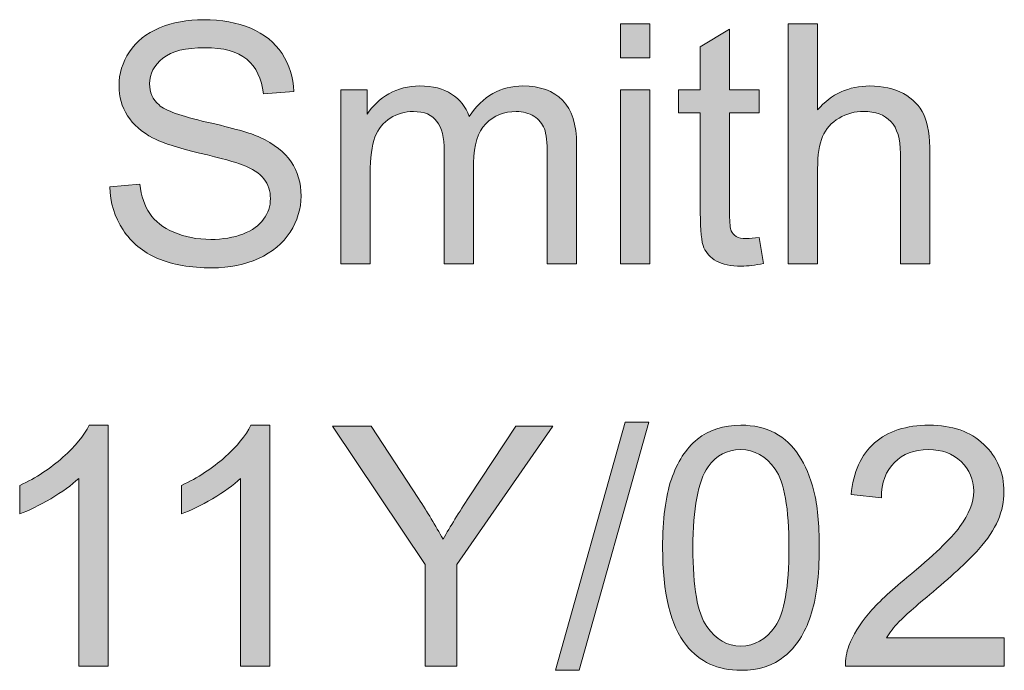
# Model space of a CAD drawing. Units: inches. Extents: x 0.85 to 7.45, y 3.56 to 9.9.
# Drawn here: x 1.32 to 1.81, y 9.58 to 9.9 of the extents above; entities that cross this region are included whole.
import ezdxf

# ---------------------------------------------------------------- set-up
doc = ezdxf.new("R2010")
doc.units = ezdxf.units.IN
doc.header["$MEASUREMENT"] = 0
doc.layers.add('Layer 1', color=7, linetype='Continuous')

# ---------------------------------------------------------------- blocks, each defined once
blk = doc.blocks.new('block 25')
at = {"layer": 'Layer 1'}
h = blk.add_hatch(color=7, dxfattribs=at)
h.dxf.hatch_style = 2
edge = h.paths.add_edge_path()
edge.add_spline(control_points=[(1.36743, 9.82176), (1.36743, 9.82176), (1.38232, 9.82306), (1.38232, 9.82306), (1.38303, 9.81709), (1.38467, 9.81219), (1.38725, 9.80837), (1.38982, 9.80455), (1.39383, 9.80145), (1.39925, 9.79909), (1.40468, 9.79673), (1.41078, 9.79555), (1.41756, 9.79555), (1.42358, 9.79555), (1.4289, 9.79645), (1.43351, 9.79824), (1.43812, 9.80003), (1.44156, 9.80248), (1.44381, 9.8056), (1.44606, 9.80872), (1.44718, 9.81213), (1.44718, 9.81582), (1.44718, 9.81956), (1.4461, 9.82283), (1.44393, 9.82562), (1.44176, 9.82842), (1.43818, 9.83076), (1.43319, 9.83266), (1.42999, 9.83391), (1.42291, 9.83585), (1.41195, 9.83848), (1.40099, 9.84111), (1.39331, 9.84359), (1.38892, 9.84593), (1.38322, 9.84891), (1.37897, 9.85261), (1.37618, 9.85704), (1.37339, 9.86146), (1.37199, 9.86641), (1.37199, 9.87189), (1.37199, 9.87791), (1.3737, 9.88354), (1.37712, 9.88877), (1.38053, 9.89401), (1.38553, 9.89798), (1.39209, 9.9007), (1.39865, 9.90341), (1.40595, 9.90476), (1.41398, 9.90476), (1.42282, 9.90476), (1.43062, 9.90334), (1.43738, 9.90049), (1.44413, 9.89764), (1.44933, 9.89345), (1.45296, 9.88792), (1.4566, 9.88239), (1.45855, 9.87612), (1.45882, 9.86912), (1.45882, 9.86912), (1.44368, 9.86798), (1.44368, 9.86798), (1.44287, 9.87552), (1.44012, 9.88122), (1.43542, 9.88507), (1.43073, 9.88892), (1.4238, 9.89085), (1.41463, 9.89085), (1.40508, 9.89085), (1.39813, 9.8891), (1.39376, 9.8856), (1.38939, 9.8821), (1.38721, 9.87788), (1.38721, 9.87295), (1.38721, 9.86866), (1.38875, 9.86513), (1.39185, 9.86237), (1.39488, 9.8596), (1.40282, 9.85676), (1.41565, 9.85386), (1.42848, 9.85096), (1.43728, 9.84842), (1.44206, 9.84625), (1.449, 9.84305), (1.45413, 9.839), (1.45744, 9.83409), (1.46075, 9.82918), (1.4624, 9.82352), (1.4624, 9.81712), (1.4624, 9.81077), (1.46058, 9.80479), (1.45695, 9.79917), (1.45331, 9.79356), (1.44809, 9.78919), (1.44128, 9.78607), (1.43448, 9.78295), (1.42681, 9.78139), (1.41829, 9.78139), (1.4075, 9.78139), (1.39845, 9.78297), (1.39115, 9.78611), (1.38386, 9.78926), (1.37813, 9.79399), (1.37398, 9.80031), (1.36983, 9.80663), (1.36765, 9.81378), (1.36743, 9.82176)], knot_values=[0, 0, 0, 0, 1, 1, 1, 2, 2, 2, 3, 3, 3, 4, 4, 4, 5, 5, 5, 6, 6, 6, 7, 7, 7, 8, 8, 8, 9, 9, 9, 10, 10, 10, 11, 11, 11, 12, 12, 12, 13, 13, 13, 14, 14, 14, 15, 15, 15, 16, 16, 16, 17, 17, 17, 18, 18, 18, 19, 19, 19, 20, 20, 20, 21, 21, 21, 22, 22, 22, 23, 23, 23, 24, 24, 24, 25, 25, 25, 26, 26, 26, 27, 27, 27, 28, 28, 28, 29, 29, 29, 30, 30, 30, 31, 31, 31, 32, 32, 32, 33, 33, 33, 34, 34, 34, 35, 35, 35, 35], degree=3, periodic=1)
h = blk.add_hatch(color=7, dxfattribs=at)
h.dxf.hatch_style = 2
h.paths.add_polyline_path([(1.62101, 9.88588), (1.62101, 9.90273), (1.63566, 9.90273), (1.63566, 9.88588)])
h.paths.add_polyline_path([(1.62101, 9.78343), (1.62101, 9.86985), (1.63566, 9.86985), (1.63566, 9.78343)])
h = blk.add_hatch(color=7, dxfattribs=at)
h.dxf.hatch_style = 2
edge = h.paths.add_edge_path()
edge.add_spline(control_points=[(1.70426, 9.78343), (1.70426, 9.78343), (1.70426, 9.90273), (1.70426, 9.90273), (1.70426, 9.90273), (1.71891, 9.90273), (1.71891, 9.90273), (1.71891, 9.90273), (1.71891, 9.85992), (1.71891, 9.85992), (1.72575, 9.86785), (1.73438, 9.87181), (1.74479, 9.87181), (1.75119, 9.87181), (1.75675, 9.87054), (1.76147, 9.86802), (1.76619, 9.8655), (1.76957, 9.86201), (1.77161, 9.85756), (1.77364, 9.85312), (1.77466, 9.84666), (1.77466, 9.8382), (1.77466, 9.8382), (1.77466, 9.78343), (1.77466, 9.78343), (1.77466, 9.78343), (1.76001, 9.78343), (1.76001, 9.78343), (1.76001, 9.78343), (1.76001, 9.8382), (1.76001, 9.8382), (1.76001, 9.84552), (1.75842, 9.85085), (1.75525, 9.85419), (1.75208, 9.85752), (1.74759, 9.85919), (1.74178, 9.85919), (1.73744, 9.85919), (1.73336, 9.85807), (1.72953, 9.85581), (1.72571, 9.85356), (1.72298, 9.85051), (1.72135, 9.84666), (1.71973, 9.84281), (1.71891, 9.83749), (1.71891, 9.83071), (1.71891, 9.83071), (1.71891, 9.78343), (1.71891, 9.78343), (1.71891, 9.78343), (1.70426, 9.78343), (1.70426, 9.78343)], knot_values=[0, 0, 0, 0, 1, 1, 1, 2, 2, 2, 3, 3, 3, 4, 4, 4, 5, 5, 5, 6, 6, 6, 7, 7, 7, 8, 8, 8, 9, 9, 9, 10, 10, 10, 11, 11, 11, 12, 12, 12, 13, 13, 13, 14, 14, 14, 15, 15, 15, 16, 16, 16, 17, 17, 17, 17], degree=3, periodic=1)
h = blk.add_hatch(color=7, dxfattribs=at)
h.dxf.hatch_style = 2
edge = h.paths.add_edge_path()
edge.add_spline(control_points=[(1.68994, 9.79653), (1.68994, 9.79653), (1.69206, 9.78359), (1.69206, 9.78359), (1.68793, 9.78272), (1.68424, 9.78229), (1.68099, 9.78229), (1.67567, 9.78229), (1.67155, 9.78313), (1.66862, 9.78481), (1.66569, 9.78649), (1.66363, 9.7887), (1.66243, 9.79144), (1.66124, 9.79418), (1.66064, 9.79995), (1.66064, 9.80874), (1.66064, 9.80874), (1.66064, 9.85846), (1.66064, 9.85846), (1.66064, 9.85846), (1.6499, 9.85846), (1.6499, 9.85846), (1.6499, 9.85846), (1.6499, 9.86985), (1.6499, 9.86985), (1.6499, 9.86985), (1.66064, 9.86985), (1.66064, 9.86985), (1.66064, 9.86985), (1.66064, 9.89126), (1.66064, 9.89126), (1.66064, 9.89126), (1.67521, 9.90004), (1.67521, 9.90004), (1.67521, 9.90004), (1.67521, 9.86985), (1.67521, 9.86985), (1.67521, 9.86985), (1.68994, 9.86985), (1.68994, 9.86985), (1.68994, 9.86985), (1.68994, 9.85846), (1.68994, 9.85846), (1.68994, 9.85846), (1.67521, 9.85846), (1.67521, 9.85846), (1.67521, 9.85846), (1.67521, 9.80792), (1.67521, 9.80792), (1.67521, 9.80374), (1.67547, 9.80106), (1.67598, 9.79987), (1.6765, 9.79867), (1.67734, 9.79772), (1.67851, 9.79702), (1.67967, 9.79631), (1.68134, 9.79596), (1.68351, 9.79596), (1.68514, 9.79596), (1.68728, 9.79615), (1.68994, 9.79653)], knot_values=[0, 0, 0, 0, 1, 1, 1, 2, 2, 2, 3, 3, 3, 4, 4, 4, 5, 5, 5, 6, 6, 6, 7, 7, 7, 8, 8, 8, 9, 9, 9, 10, 10, 10, 11, 11, 11, 12, 12, 12, 13, 13, 13, 14, 14, 14, 15, 15, 15, 16, 16, 16, 17, 17, 17, 18, 18, 18, 19, 19, 19, 20, 20, 20, 20], degree=3, periodic=1)
h = blk.add_hatch(color=7, dxfattribs=at)
h.dxf.hatch_style = 2
edge = h.paths.add_edge_path()
edge.add_spline(control_points=[(1.4821, 9.78343), (1.4821, 9.78343), (1.4821, 9.86985), (1.4821, 9.86985), (1.4821, 9.86985), (1.4952, 9.86985), (1.4952, 9.86985), (1.4952, 9.86985), (1.4952, 9.85773), (1.4952, 9.85773), (1.49791, 9.86196), (1.50152, 9.86536), (1.50602, 9.86794), (1.51053, 9.87052), (1.51565, 9.87181), (1.5214, 9.87181), (1.5278, 9.87181), (1.53305, 9.87048), (1.53715, 9.86782), (1.54125, 9.86516), (1.54414, 9.86144), (1.54582, 9.85667), (1.55265, 9.86676), (1.56155, 9.87181), (1.57251, 9.87181), (1.58108, 9.87181), (1.58767, 9.86943), (1.59229, 9.86469), (1.5969, 9.85994), (1.5992, 9.85263), (1.5992, 9.84275), (1.5992, 9.84275), (1.5992, 9.78343), (1.5992, 9.78343), (1.5992, 9.78343), (1.58464, 9.78343), (1.58464, 9.78343), (1.58464, 9.78343), (1.58464, 9.83787), (1.58464, 9.83787), (1.58464, 9.84373), (1.58416, 9.84795), (1.58321, 9.85052), (1.58226, 9.8531), (1.58054, 9.85518), (1.57804, 9.85675), (1.57555, 9.85832), (1.57262, 9.85911), (1.56925, 9.85911), (1.56318, 9.85911), (1.55813, 9.85709), (1.55412, 9.85305), (1.5501, 9.84901), (1.5481, 9.84254), (1.5481, 9.83364), (1.5481, 9.83364), (1.5481, 9.78343), (1.5481, 9.78343), (1.5481, 9.78343), (1.53345, 9.78343), (1.53345, 9.78343), (1.53345, 9.78343), (1.53345, 9.83958), (1.53345, 9.83958), (1.53345, 9.84609), (1.53225, 9.85097), (1.52987, 9.85423), (1.52748, 9.85748), (1.52357, 9.85911), (1.51815, 9.85911), (1.51402, 9.85911), (1.51021, 9.85803), (1.50671, 9.85586), (1.50321, 9.85369), (1.50068, 9.85051), (1.4991, 9.84633), (1.49753, 9.84216), (1.49674, 9.83613), (1.49674, 9.82827), (1.49674, 9.82827), (1.49674, 9.78343), (1.49674, 9.78343), (1.49674, 9.78343), (1.4821, 9.78343), (1.4821, 9.78343)], knot_values=[0, 0, 0, 0, 1, 1, 1, 2, 2, 2, 3, 3, 3, 4, 4, 4, 5, 5, 5, 6, 6, 6, 7, 7, 7, 8, 8, 8, 9, 9, 9, 10, 10, 10, 11, 11, 11, 12, 12, 12, 13, 13, 13, 14, 14, 14, 15, 15, 15, 16, 16, 16, 17, 17, 17, 18, 18, 18, 19, 19, 19, 20, 20, 20, 21, 21, 21, 22, 22, 22, 23, 23, 23, 24, 24, 24, 25, 25, 25, 26, 26, 26, 27, 27, 27, 28, 28, 28, 28], degree=3, periodic=1)
h = blk.add_hatch(color=7, dxfattribs=at)
h.dxf.hatch_style = 2
edge = h.paths.add_edge_path()
edge.add_spline(control_points=[(1.36662, 9.58343), (1.36662, 9.58343), (1.35197, 9.58343), (1.35197, 9.58343), (1.35197, 9.58343), (1.35197, 9.67677), (1.35197, 9.67677), (1.34844, 9.67341), (1.34382, 9.67004), (1.33809, 9.66668), (1.33237, 9.66332), (1.32723, 9.66079), (1.32267, 9.65911), (1.32267, 9.65911), (1.32267, 9.67327), (1.32267, 9.67327), (1.33086, 9.67712), (1.33803, 9.68179), (1.34416, 9.68727), (1.35029, 9.69275), (1.35463, 9.69807), (1.35718, 9.70322), (1.35718, 9.70322), (1.36662, 9.70322), (1.36662, 9.70322), (1.36662, 9.70322), (1.36662, 9.58343), (1.36662, 9.58343)], knot_values=[0, 0, 0, 0, 1, 1, 1, 2, 2, 2, 3, 3, 3, 4, 4, 4, 5, 5, 5, 6, 6, 6, 7, 7, 7, 8, 8, 8, 9, 9, 9, 9], degree=3, periodic=1)
h = blk.add_hatch(color=7, dxfattribs=at)
h.dxf.hatch_style = 2
edge = h.paths.add_edge_path()
edge.add_spline(control_points=[(1.44694, 9.58343), (1.44694, 9.58343), (1.43229, 9.58343), (1.43229, 9.58343), (1.43229, 9.58343), (1.43229, 9.67677), (1.43229, 9.67677), (1.42877, 9.67341), (1.42414, 9.67004), (1.41842, 9.66668), (1.41269, 9.66332), (1.40755, 9.66079), (1.40299, 9.65911), (1.40299, 9.65911), (1.40299, 9.67327), (1.40299, 9.67327), (1.41119, 9.67712), (1.41835, 9.68179), (1.42448, 9.68727), (1.43061, 9.69275), (1.43495, 9.69807), (1.4375, 9.70322), (1.4375, 9.70322), (1.44694, 9.70322), (1.44694, 9.70322), (1.44694, 9.70322), (1.44694, 9.58343), (1.44694, 9.58343)], knot_values=[0, 0, 0, 0, 1, 1, 1, 2, 2, 2, 3, 3, 3, 4, 4, 4, 5, 5, 5, 6, 6, 6, 7, 7, 7, 8, 8, 8, 9, 9, 9, 9], degree=3, periodic=1)
h = blk.add_hatch(color=7, dxfattribs=at)
h.dxf.hatch_style = 2
edge = h.paths.add_edge_path()
edge.add_spline(control_points=[(1.52401, 9.58343), (1.52401, 9.58343), (1.52401, 9.63397), (1.52401, 9.63397), (1.52401, 9.63397), (1.47803, 9.70273), (1.47803, 9.70273), (1.47803, 9.70273), (1.49723, 9.70273), (1.49723, 9.70273), (1.49723, 9.70273), (1.52075, 9.66676), (1.52075, 9.66676), (1.52509, 9.66003), (1.52913, 9.65331), (1.53288, 9.64658), (1.53646, 9.65282), (1.5408, 9.65984), (1.5459, 9.66766), (1.5459, 9.66766), (1.56901, 9.70273), (1.56901, 9.70273), (1.56901, 9.70273), (1.5874, 9.70273), (1.5874, 9.70273), (1.5874, 9.70273), (1.53979, 9.63397), (1.53979, 9.63397), (1.53979, 9.63397), (1.53979, 9.58343), (1.53979, 9.58343), (1.53979, 9.58343), (1.52401, 9.58343), (1.52401, 9.58343)], knot_values=[0, 0, 0, 0, 1, 1, 1, 2, 2, 2, 3, 3, 3, 4, 4, 4, 5, 5, 5, 6, 6, 6, 7, 7, 7, 8, 8, 8, 9, 9, 9, 10, 10, 10, 11, 11, 11, 11], degree=3, periodic=1)
h = blk.add_hatch(color=7, dxfattribs=at)
h.dxf.hatch_style = 2
h.paths.add_polyline_path([(1.5887, 9.58139), (1.62329, 9.70477), (1.63501, 9.70477), (1.6005, 9.58139)])
h = blk.add_hatch(color=7, dxfattribs=at)
h.dxf.hatch_style = 2
edge = h.paths.add_edge_path()
edge.add_spline(control_points=[(1.64193, 9.64227), (1.64193, 9.65637), (1.64338, 9.66772), (1.64628, 9.67632), (1.64918, 9.68492), (1.6535, 9.69156), (1.65922, 9.69622), (1.66494, 9.70089), (1.67215, 9.70322), (1.68083, 9.70322), (1.68723, 9.70322), (1.69284, 9.70193), (1.69767, 9.69935), (1.7025, 9.69678), (1.70649, 9.69306), (1.70964, 9.68821), (1.71278, 9.68335), (1.71525, 9.67744), (1.71704, 9.67046), (1.71883, 9.66349), (1.71973, 9.65409), (1.71973, 9.64227), (1.71973, 9.62827), (1.71829, 9.61697), (1.71541, 9.60837), (1.71254, 9.59977), (1.70824, 9.59313), (1.70251, 9.58843), (1.69679, 9.58374), (1.68956, 9.58139), (1.68083, 9.58139), (1.66933, 9.58139), (1.66029, 9.58552), (1.65373, 9.59376), (1.64586, 9.60369), (1.64193, 9.61986), (1.64193, 9.64227)], knot_values=[0, 0, 0, 0, 1, 1, 1, 2, 2, 2, 3, 3, 3, 4, 4, 4, 5, 5, 5, 6, 6, 6, 7, 7, 7, 8, 8, 8, 9, 9, 9, 10, 10, 10, 11, 11, 11, 12, 12, 12, 12], degree=3, periodic=1)
edge = h.paths.add_edge_path()
edge.add_spline(control_points=[(1.65698, 9.64227), (1.65698, 9.62268), (1.65927, 9.60965), (1.66386, 9.60316), (1.66844, 9.59668), (1.6741, 9.59344), (1.68083, 9.59344), (1.68755, 9.59344), (1.69321, 9.59669), (1.69779, 9.6032), (1.70238, 9.60971), (1.70467, 9.62273), (1.70467, 9.64227), (1.70467, 9.66191), (1.70238, 9.67495), (1.69779, 9.68141), (1.69321, 9.68787), (1.6875, 9.69109), (1.68066, 9.69109), (1.67394, 9.69109), (1.66857, 9.68825), (1.66455, 9.68255), (1.65951, 9.67528), (1.65698, 9.66185), (1.65698, 9.64227)], knot_values=[0, 0, 0, 0, 1, 1, 1, 2, 2, 2, 3, 3, 3, 4, 4, 4, 5, 5, 5, 6, 6, 6, 7, 7, 7, 8, 8, 8, 8], degree=3, periodic=1)
h = blk.add_hatch(color=7, dxfattribs=at)
h.dxf.hatch_style = 2
edge = h.paths.add_edge_path()
edge.add_spline(control_points=[(1.8116, 9.59751), (1.8116, 9.59751), (1.8116, 9.58343), (1.8116, 9.58343), (1.8116, 9.58343), (1.73275, 9.58343), (1.73275, 9.58343), (1.73264, 9.58695), (1.73321, 9.59035), (1.73446, 9.5936), (1.73646, 9.59897), (1.73968, 9.60426), (1.7441, 9.60947), (1.74852, 9.61468), (1.75491, 9.6207), (1.76326, 9.62754), (1.77623, 9.63817), (1.78499, 9.64659), (1.78955, 9.6528), (1.79411, 9.65902), (1.79639, 9.66489), (1.79639, 9.67042), (1.79639, 9.67623), (1.79431, 9.68113), (1.79016, 9.68511), (1.78601, 9.6891), (1.7806, 9.69109), (1.77393, 9.69109), (1.76687, 9.69109), (1.76123, 9.68898), (1.757, 9.68475), (1.75277, 9.68051), (1.75062, 9.67466), (1.75057, 9.66717), (1.75057, 9.66717), (1.73551, 9.66871), (1.73551, 9.66871), (1.73655, 9.67995), (1.74042, 9.6885), (1.74715, 9.69439), (1.75388, 9.70028), (1.76291, 9.70322), (1.77425, 9.70322), (1.7857, 9.70322), (1.79476, 9.70005), (1.80143, 9.6937), (1.80811, 9.68735), (1.81144, 9.67948), (1.81144, 9.6701), (1.81144, 9.66532), (1.81047, 9.66063), (1.80851, 9.65602), (1.80656, 9.65141), (1.80332, 9.64655), (1.79879, 9.64145), (1.79426, 9.63635), (1.78673, 9.62935), (1.7762, 9.62046), (1.76742, 9.61308), (1.76177, 9.60807), (1.75928, 9.60544), (1.75678, 9.60281), (1.75472, 9.60017), (1.75309, 9.59751), (1.75309, 9.59751), (1.8116, 9.59751), (1.8116, 9.59751)], knot_values=[0, 0, 0, 0, 1, 1, 1, 2, 2, 2, 3, 3, 3, 4, 4, 4, 5, 5, 5, 6, 6, 6, 7, 7, 7, 8, 8, 8, 9, 9, 9, 10, 10, 10, 11, 11, 11, 12, 12, 12, 13, 13, 13, 14, 14, 14, 15, 15, 15, 16, 16, 16, 17, 17, 17, 18, 18, 18, 19, 19, 19, 20, 20, 20, 21, 21, 21, 22, 22, 22, 22], degree=3, periodic=1)
at = {"layer": 'Layer 1', "lineweight": 0}
for points in [[(1.62101, 9.88588), (1.62101, 9.90273), (1.63566, 9.90273), (1.63566, 9.88588), (1.62101, 9.88588)], [(1.62101, 9.78343), (1.62101, 9.86985), (1.63566, 9.86985), (1.63566, 9.78343), (1.62101, 9.78343)], [(1.5887, 9.58139), (1.62329, 9.70477), (1.63501, 9.70477), (1.6005, 9.58139), (1.5887, 9.58139)]]:
    blk.add_lwpolyline(points, dxfattribs=at)
for points, knots in [([(1.36743, 9.82176), (1.36743, 9.82176), (1.38232, 9.82306), (1.38232, 9.82306), (1.38303, 9.81709), (1.38467, 9.81219), (1.38725, 9.80837), (1.38982, 9.80455), (1.39383, 9.80145), (1.39925, 9.79909), (1.40468, 9.79673), (1.41078, 9.79555), (1.41756, 9.79555), (1.42358, 9.79555), (1.4289, 9.79645), (1.43351, 9.79824), (1.43812, 9.80003), (1.44156, 9.80248), (1.44381, 9.8056), (1.44606, 9.80872), (1.44718, 9.81213), (1.44718, 9.81582), (1.44718, 9.81956), (1.4461, 9.82283), (1.44393, 9.82562), (1.44176, 9.82842), (1.43818, 9.83076), (1.43319, 9.83266), (1.42999, 9.83391), (1.42291, 9.83585), (1.41195, 9.83848), (1.40099, 9.84111), (1.39331, 9.84359), (1.38892, 9.84593), (1.38322, 9.84891), (1.37897, 9.85261), (1.37618, 9.85704), (1.37339, 9.86146), (1.37199, 9.86641), (1.37199, 9.87189), (1.37199, 9.87791), (1.3737, 9.88354), (1.37712, 9.88877), (1.38053, 9.89401), (1.38553, 9.89798), (1.39209, 9.9007), (1.39865, 9.90341), (1.40595, 9.90476), (1.41398, 9.90476), (1.42282, 9.90476), (1.43062, 9.90334), (1.43738, 9.90049), (1.44413, 9.89764), (1.44933, 9.89345), (1.45296, 9.88792), (1.4566, 9.88239), (1.45855, 9.87612), (1.45882, 9.86912), (1.45882, 9.86912), (1.44368, 9.86798), (1.44368, 9.86798), (1.44287, 9.87552), (1.44012, 9.88122), (1.43542, 9.88507), (1.43073, 9.88892), (1.4238, 9.89085), (1.41463, 9.89085), (1.40508, 9.89085), (1.39813, 9.8891), (1.39376, 9.8856), (1.38939, 9.8821), (1.38721, 9.87788), (1.38721, 9.87295), (1.38721, 9.86866), (1.38875, 9.86513), (1.39185, 9.86237), (1.39488, 9.8596), (1.40282, 9.85676), (1.41565, 9.85386), (1.42848, 9.85096), (1.43728, 9.84842), (1.44206, 9.84625), (1.449, 9.84305), (1.45413, 9.839), (1.45744, 9.83409), (1.46075, 9.82918), (1.4624, 9.82352), (1.4624, 9.81712), (1.4624, 9.81077), (1.46058, 9.80479), (1.45695, 9.79917), (1.45331, 9.79356), (1.44809, 9.78919), (1.44128, 9.78607), (1.43448, 9.78295), (1.42681, 9.78139), (1.41829, 9.78139), (1.4075, 9.78139), (1.39845, 9.78297), (1.39115, 9.78611), (1.38386, 9.78926), (1.37813, 9.79399), (1.37398, 9.80031), (1.36983, 9.80663), (1.36765, 9.81378), (1.36743, 9.82176)], [0, 0, 0, 0, 1, 1, 1, 2, 2, 2, 3, 3, 3, 4, 4, 4, 5, 5, 5, 6, 6, 6, 7, 7, 7, 8, 8, 8, 9, 9, 9, 10, 10, 10, 11, 11, 11, 12, 12, 12, 13, 13, 13, 14, 14, 14, 15, 15, 15, 16, 16, 16, 17, 17, 17, 18, 18, 18, 19, 19, 19, 20, 20, 20, 21, 21, 21, 22, 22, 22, 23, 23, 23, 24, 24, 24, 25, 25, 25, 26, 26, 26, 27, 27, 27, 28, 28, 28, 29, 29, 29, 30, 30, 30, 31, 31, 31, 32, 32, 32, 33, 33, 33, 34, 34, 34, 35, 35, 35, 35]), ([(1.70426, 9.78343), (1.70426, 9.78343), (1.70426, 9.90273), (1.70426, 9.90273), (1.70426, 9.90273), (1.71891, 9.90273), (1.71891, 9.90273), (1.71891, 9.90273), (1.71891, 9.85992), (1.71891, 9.85992), (1.72575, 9.86785), (1.73438, 9.87181), (1.74479, 9.87181), (1.75119, 9.87181), (1.75675, 9.87054), (1.76147, 9.86802), (1.76619, 9.8655), (1.76957, 9.86201), (1.77161, 9.85756), (1.77364, 9.85312), (1.77466, 9.84666), (1.77466, 9.8382), (1.77466, 9.8382), (1.77466, 9.78343), (1.77466, 9.78343), (1.77466, 9.78343), (1.76001, 9.78343), (1.76001, 9.78343), (1.76001, 9.78343), (1.76001, 9.8382), (1.76001, 9.8382), (1.76001, 9.84552), (1.75842, 9.85085), (1.75525, 9.85419), (1.75208, 9.85752), (1.74759, 9.85919), (1.74178, 9.85919), (1.73744, 9.85919), (1.73336, 9.85807), (1.72953, 9.85581), (1.72571, 9.85356), (1.72298, 9.85051), (1.72135, 9.84666), (1.71973, 9.84281), (1.71891, 9.83749), (1.71891, 9.83071), (1.71891, 9.83071), (1.71891, 9.78343), (1.71891, 9.78343), (1.71891, 9.78343), (1.70426, 9.78343), (1.70426, 9.78343)], [0, 0, 0, 0, 1, 1, 1, 2, 2, 2, 3, 3, 3, 4, 4, 4, 5, 5, 5, 6, 6, 6, 7, 7, 7, 8, 8, 8, 9, 9, 9, 10, 10, 10, 11, 11, 11, 12, 12, 12, 13, 13, 13, 14, 14, 14, 15, 15, 15, 16, 16, 16, 17, 17, 17, 17]), ([(1.68994, 9.79653), (1.68994, 9.79653), (1.69206, 9.78359), (1.69206, 9.78359), (1.68793, 9.78272), (1.68424, 9.78229), (1.68099, 9.78229), (1.67567, 9.78229), (1.67155, 9.78313), (1.66862, 9.78481), (1.66569, 9.78649), (1.66363, 9.7887), (1.66243, 9.79144), (1.66124, 9.79418), (1.66064, 9.79995), (1.66064, 9.80874), (1.66064, 9.80874), (1.66064, 9.85846), (1.66064, 9.85846), (1.66064, 9.85846), (1.6499, 9.85846), (1.6499, 9.85846), (1.6499, 9.85846), (1.6499, 9.86985), (1.6499, 9.86985), (1.6499, 9.86985), (1.66064, 9.86985), (1.66064, 9.86985), (1.66064, 9.86985), (1.66064, 9.89126), (1.66064, 9.89126), (1.66064, 9.89126), (1.67521, 9.90004), (1.67521, 9.90004), (1.67521, 9.90004), (1.67521, 9.86985), (1.67521, 9.86985), (1.67521, 9.86985), (1.68994, 9.86985), (1.68994, 9.86985), (1.68994, 9.86985), (1.68994, 9.85846), (1.68994, 9.85846), (1.68994, 9.85846), (1.67521, 9.85846), (1.67521, 9.85846), (1.67521, 9.85846), (1.67521, 9.80792), (1.67521, 9.80792), (1.67521, 9.80374), (1.67547, 9.80106), (1.67598, 9.79987), (1.6765, 9.79867), (1.67734, 9.79772), (1.67851, 9.79702), (1.67967, 9.79631), (1.68134, 9.79596), (1.68351, 9.79596), (1.68514, 9.79596), (1.68728, 9.79615), (1.68994, 9.79653)], [0, 0, 0, 0, 1, 1, 1, 2, 2, 2, 3, 3, 3, 4, 4, 4, 5, 5, 5, 6, 6, 6, 7, 7, 7, 8, 8, 8, 9, 9, 9, 10, 10, 10, 11, 11, 11, 12, 12, 12, 13, 13, 13, 14, 14, 14, 15, 15, 15, 16, 16, 16, 17, 17, 17, 18, 18, 18, 19, 19, 19, 20, 20, 20, 20]), ([(1.4821, 9.78343), (1.4821, 9.78343), (1.4821, 9.86985), (1.4821, 9.86985), (1.4821, 9.86985), (1.4952, 9.86985), (1.4952, 9.86985), (1.4952, 9.86985), (1.4952, 9.85773), (1.4952, 9.85773), (1.49791, 9.86196), (1.50152, 9.86536), (1.50602, 9.86794), (1.51053, 9.87052), (1.51565, 9.87181), (1.5214, 9.87181), (1.5278, 9.87181), (1.53305, 9.87048), (1.53715, 9.86782), (1.54125, 9.86516), (1.54414, 9.86144), (1.54582, 9.85667), (1.55265, 9.86676), (1.56155, 9.87181), (1.57251, 9.87181), (1.58108, 9.87181), (1.58767, 9.86943), (1.59229, 9.86469), (1.5969, 9.85994), (1.5992, 9.85263), (1.5992, 9.84275), (1.5992, 9.84275), (1.5992, 9.78343), (1.5992, 9.78343), (1.5992, 9.78343), (1.58464, 9.78343), (1.58464, 9.78343), (1.58464, 9.78343), (1.58464, 9.83787), (1.58464, 9.83787), (1.58464, 9.84373), (1.58416, 9.84795), (1.58321, 9.85052), (1.58226, 9.8531), (1.58054, 9.85518), (1.57804, 9.85675), (1.57555, 9.85832), (1.57262, 9.85911), (1.56925, 9.85911), (1.56318, 9.85911), (1.55813, 9.85709), (1.55412, 9.85305), (1.5501, 9.84901), (1.5481, 9.84254), (1.5481, 9.83364), (1.5481, 9.83364), (1.5481, 9.78343), (1.5481, 9.78343), (1.5481, 9.78343), (1.53345, 9.78343), (1.53345, 9.78343), (1.53345, 9.78343), (1.53345, 9.83958), (1.53345, 9.83958), (1.53345, 9.84609), (1.53225, 9.85097), (1.52987, 9.85423), (1.52748, 9.85748), (1.52357, 9.85911), (1.51815, 9.85911), (1.51402, 9.85911), (1.51021, 9.85803), (1.50671, 9.85586), (1.50321, 9.85369), (1.50068, 9.85051), (1.4991, 9.84633), (1.49753, 9.84216), (1.49674, 9.83613), (1.49674, 9.82827), (1.49674, 9.82827), (1.49674, 9.78343), (1.49674, 9.78343), (1.49674, 9.78343), (1.4821, 9.78343), (1.4821, 9.78343)], [0, 0, 0, 0, 1, 1, 1, 2, 2, 2, 3, 3, 3, 4, 4, 4, 5, 5, 5, 6, 6, 6, 7, 7, 7, 8, 8, 8, 9, 9, 9, 10, 10, 10, 11, 11, 11, 12, 12, 12, 13, 13, 13, 14, 14, 14, 15, 15, 15, 16, 16, 16, 17, 17, 17, 18, 18, 18, 19, 19, 19, 20, 20, 20, 21, 21, 21, 22, 22, 22, 23, 23, 23, 24, 24, 24, 25, 25, 25, 26, 26, 26, 27, 27, 27, 28, 28, 28, 28]), ([(1.36662, 9.58343), (1.36662, 9.58343), (1.35197, 9.58343), (1.35197, 9.58343), (1.35197, 9.58343), (1.35197, 9.67677), (1.35197, 9.67677), (1.34844, 9.67341), (1.34382, 9.67004), (1.33809, 9.66668), (1.33237, 9.66332), (1.32723, 9.66079), (1.32267, 9.65911), (1.32267, 9.65911), (1.32267, 9.67327), (1.32267, 9.67327), (1.33086, 9.67712), (1.33803, 9.68179), (1.34416, 9.68727), (1.35029, 9.69275), (1.35463, 9.69807), (1.35718, 9.70322), (1.35718, 9.70322), (1.36662, 9.70322), (1.36662, 9.70322), (1.36662, 9.70322), (1.36662, 9.58343), (1.36662, 9.58343)], [0, 0, 0, 0, 1, 1, 1, 2, 2, 2, 3, 3, 3, 4, 4, 4, 5, 5, 5, 6, 6, 6, 7, 7, 7, 8, 8, 8, 9, 9, 9, 9]), ([(1.44694, 9.58343), (1.44694, 9.58343), (1.43229, 9.58343), (1.43229, 9.58343), (1.43229, 9.58343), (1.43229, 9.67677), (1.43229, 9.67677), (1.42877, 9.67341), (1.42414, 9.67004), (1.41842, 9.66668), (1.41269, 9.66332), (1.40755, 9.66079), (1.40299, 9.65911), (1.40299, 9.65911), (1.40299, 9.67327), (1.40299, 9.67327), (1.41119, 9.67712), (1.41835, 9.68179), (1.42448, 9.68727), (1.43061, 9.69275), (1.43495, 9.69807), (1.4375, 9.70322), (1.4375, 9.70322), (1.44694, 9.70322), (1.44694, 9.70322), (1.44694, 9.70322), (1.44694, 9.58343), (1.44694, 9.58343)], [0, 0, 0, 0, 1, 1, 1, 2, 2, 2, 3, 3, 3, 4, 4, 4, 5, 5, 5, 6, 6, 6, 7, 7, 7, 8, 8, 8, 9, 9, 9, 9]), ([(1.52401, 9.58343), (1.52401, 9.58343), (1.52401, 9.63397), (1.52401, 9.63397), (1.52401, 9.63397), (1.47803, 9.70273), (1.47803, 9.70273), (1.47803, 9.70273), (1.49723, 9.70273), (1.49723, 9.70273), (1.49723, 9.70273), (1.52075, 9.66676), (1.52075, 9.66676), (1.52509, 9.66003), (1.52913, 9.65331), (1.53288, 9.64658), (1.53646, 9.65282), (1.5408, 9.65984), (1.5459, 9.66766), (1.5459, 9.66766), (1.56901, 9.70273), (1.56901, 9.70273), (1.56901, 9.70273), (1.5874, 9.70273), (1.5874, 9.70273), (1.5874, 9.70273), (1.53979, 9.63397), (1.53979, 9.63397), (1.53979, 9.63397), (1.53979, 9.58343), (1.53979, 9.58343), (1.53979, 9.58343), (1.52401, 9.58343), (1.52401, 9.58343)], [0, 0, 0, 0, 1, 1, 1, 2, 2, 2, 3, 3, 3, 4, 4, 4, 5, 5, 5, 6, 6, 6, 7, 7, 7, 8, 8, 8, 9, 9, 9, 10, 10, 10, 11, 11, 11, 11]), ([(1.64193, 9.64227), (1.64193, 9.65637), (1.64338, 9.66772), (1.64628, 9.67632), (1.64918, 9.68492), (1.6535, 9.69156), (1.65922, 9.69622), (1.66494, 9.70089), (1.67215, 9.70322), (1.68083, 9.70322), (1.68723, 9.70322), (1.69284, 9.70193), (1.69767, 9.69935), (1.7025, 9.69678), (1.70649, 9.69306), (1.70964, 9.68821), (1.71278, 9.68335), (1.71525, 9.67744), (1.71704, 9.67046), (1.71883, 9.66349), (1.71973, 9.65409), (1.71973, 9.64227), (1.71973, 9.62827), (1.71829, 9.61697), (1.71541, 9.60837), (1.71254, 9.59977), (1.70824, 9.59313), (1.70251, 9.58843), (1.69679, 9.58374), (1.68956, 9.58139), (1.68083, 9.58139), (1.66933, 9.58139), (1.66029, 9.58552), (1.65373, 9.59376), (1.64586, 9.60369), (1.64193, 9.61986), (1.64193, 9.64227)], [0, 0, 0, 0, 1, 1, 1, 2, 2, 2, 3, 3, 3, 4, 4, 4, 5, 5, 5, 6, 6, 6, 7, 7, 7, 8, 8, 8, 9, 9, 9, 10, 10, 10, 11, 11, 11, 12, 12, 12, 12]), ([(1.8116, 9.59751), (1.8116, 9.59751), (1.8116, 9.58343), (1.8116, 9.58343), (1.8116, 9.58343), (1.73275, 9.58343), (1.73275, 9.58343), (1.73264, 9.58695), (1.73321, 9.59035), (1.73446, 9.5936), (1.73646, 9.59897), (1.73968, 9.60426), (1.7441, 9.60947), (1.74852, 9.61468), (1.75491, 9.6207), (1.76326, 9.62754), (1.77623, 9.63817), (1.78499, 9.64659), (1.78955, 9.6528), (1.79411, 9.65902), (1.79639, 9.66489), (1.79639, 9.67042), (1.79639, 9.67623), (1.79431, 9.68113), (1.79016, 9.68511), (1.78601, 9.6891), (1.7806, 9.69109), (1.77393, 9.69109), (1.76687, 9.69109), (1.76123, 9.68898), (1.757, 9.68475), (1.75277, 9.68051), (1.75062, 9.67466), (1.75057, 9.66717), (1.75057, 9.66717), (1.73551, 9.66871), (1.73551, 9.66871), (1.73655, 9.67995), (1.74042, 9.6885), (1.74715, 9.69439), (1.75388, 9.70028), (1.76291, 9.70322), (1.77425, 9.70322), (1.7857, 9.70322), (1.79476, 9.70005), (1.80143, 9.6937), (1.80811, 9.68735), (1.81144, 9.67948), (1.81144, 9.6701), (1.81144, 9.66532), (1.81047, 9.66063), (1.80851, 9.65602), (1.80656, 9.65141), (1.80332, 9.64655), (1.79879, 9.64145), (1.79426, 9.63635), (1.78673, 9.62935), (1.7762, 9.62046), (1.76742, 9.61308), (1.76177, 9.60807), (1.75928, 9.60544), (1.75678, 9.60281), (1.75472, 9.60017), (1.75309, 9.59751), (1.75309, 9.59751), (1.8116, 9.59751), (1.8116, 9.59751)], [0, 0, 0, 0, 1, 1, 1, 2, 2, 2, 3, 3, 3, 4, 4, 4, 5, 5, 5, 6, 6, 6, 7, 7, 7, 8, 8, 8, 9, 9, 9, 10, 10, 10, 11, 11, 11, 12, 12, 12, 13, 13, 13, 14, 14, 14, 15, 15, 15, 16, 16, 16, 17, 17, 17, 18, 18, 18, 19, 19, 19, 20, 20, 20, 21, 21, 21, 22, 22, 22, 22]), ([(1.65698, 9.64227), (1.65698, 9.62268), (1.65927, 9.60965), (1.66386, 9.60316), (1.66844, 9.59668), (1.6741, 9.59344), (1.68083, 9.59344), (1.68755, 9.59344), (1.69321, 9.59669), (1.69779, 9.6032), (1.70238, 9.60971), (1.70467, 9.62273), (1.70467, 9.64227), (1.70467, 9.66191), (1.70238, 9.67495), (1.69779, 9.68141), (1.69321, 9.68787), (1.6875, 9.69109), (1.68066, 9.69109), (1.67394, 9.69109), (1.66857, 9.68825), (1.66455, 9.68255), (1.65951, 9.67528), (1.65698, 9.66185), (1.65698, 9.64227)], [0, 0, 0, 0, 1, 1, 1, 2, 2, 2, 3, 3, 3, 4, 4, 4, 5, 5, 5, 6, 6, 6, 7, 7, 7, 8, 8, 8, 8])]:
    blk.add_open_spline(points, degree=3, knots=knots, dxfattribs=at)

msp = doc.modelspace()

# ---------------------------------------------------------------- block references
at = {"layer": 'Layer 1'}
msp.add_blockref('block 25', (0, 0), dxfattribs=at)

doc.saveas('drawing.dxf')
